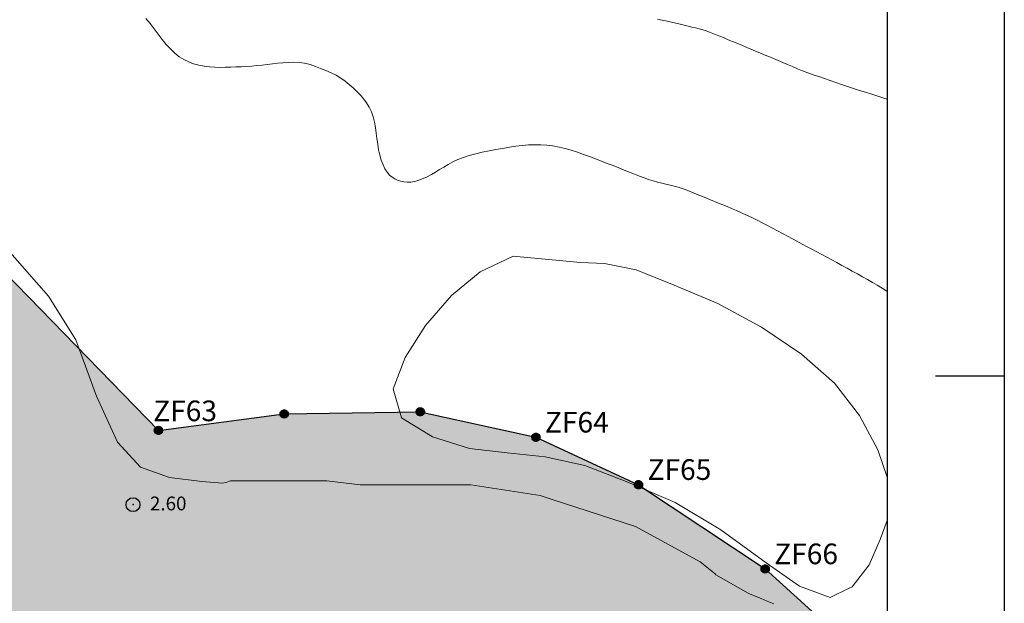
# Model space of a CAD drawing. Extents: x 318683 to 319933, y 1895903 to 1896713.
# Drawn here: x 319708 to 319780, y 1896383 to 1896426 of the extents above; entities that cross this region are included whole.
import ezdxf

# ---------------------------------------------------------------- set-up
doc = ezdxf.new("R2010")
doc.units = 0
doc.header["$MEASUREMENT"] = 0
doc.header["$PDMODE"] = 32
doc.header["$PDSIZE"] = -0.37
for name, color, linetype in [('0BUFER', 7, 'Continuous'), ('0E20', 7, 'Continuous'), ('0GRAD2', 7, 'Continuous'), ('0TODAS1K', 7, 'Continuous'), ('0VERT7', 7, 'Continuous'), ('1TODAS1K', 7, 'Continuous'), ('1VERTICE2', 7, 'Continuous'), ('ARBOLES', 90, 'Continuous'), ('COTA FOTOGRAMETRICA', 10, 'Continuous'), ('CURVA INTERMEDIA', 17, 'Continuous'), ('CURVA MAESTRA', 17, 'Continuous'), ('E202', 7, 'Continuous'), ('GRADLINE', 7, 'Continuous')]:
    doc.layers.add(name, color=color, linetype=linetype)
doc.styles.add('WMF-Times New Roman0', font='TIMES.TTF')
doc.linetypes.add('ZIGZAG', pattern='A,0.00254,-5.08,[131,ltypeshp.shx,S=5.08,R=0,X=-5.08,Y=0],-10.16,[131,ltypeshp.shx,S=5.08,R=180,X=5.08,Y=0],-5.08', length=20.32254)

msp = doc.modelspace()

# ---------------------------------------------------------------- hatches: boundary and pattern name
at = {"linetype": 'Continuous'}
for color, points in [(254, [(319004.155, 1896676.315), (319002.608, 1896677.128), (319048.634, 1896677.128), (319050.332, 1896674.942), (319053.619, 1896672.855), (319059.485, 1896671.583), (319064.138, 1896669.895), (319076.458, 1896670.472), (319082.985, 1896668.097), (319089.963, 1896662.744), (319096.511, 1896659.209), (319102.277, 1896657.997), (319105.437, 1896656.524), (319110.225, 1896652.669), (319118.499, 1896643.651), (319124.69, 1896641.593), (319128.687, 1896639.091), (319140.111, 1896636.649), (319145.929, 1896634.412), (319160.914, 1896623.283), (319166.067, 1896621.068), (319187.099, 1896613.898), (319212.935, 1896602.034), (319278.167, 1896576.439), (319288.26, 1896571.078), (319300.475, 1896565.907), (319309.814, 1896559.327), (319312.009, 1896558.321), (319315.871, 1896557.252), (319338.394, 1896554.885), (319345.843, 1896553.088), (319356.689, 1896547.443), (319368.417, 1896537.873), (319371.474, 1896535.969), (319404.293, 1896525.111), (319421.066, 1896515.47), (319429.816, 1896509.495), (319446.082, 1896504.999), (319461.608, 1896497.39), (319474.458, 1896496.88), (319483.125, 1896494.949), (319492.143, 1896489.571), (319501.599, 1896480.908), (319525.791, 1896468.338), (319536.554, 1896461.417), (319546.302, 1896457.157), (319550.782, 1896455.685), (319555.468, 1896455.417), (319581.873, 1896449.552), (319591.251, 1896445.727), (319598.461, 1896440.99), (319601.775, 1896440.259), (319616.907, 1896442.664), (319631.721, 1896441.821), (319637.952, 1896440.1), (319649.685, 1896434.694), (319649.729, 1896434.673), (319654.63, 1896431.472), (319661.763, 1896425.146), (319676.065, 1896425.55), (319682.905, 1896424.344), (319698.887, 1896414.936), (319702.668, 1896411.902), (319718.143, 1896396.04), (319727.273, 1896397.231), (319737.151, 1896397.388), (319745.548, 1896395.54), (319752.997, 1896392.094), (319762.198, 1896385.981), (319771.066, 1896377.952), (319771.066, 1896352.107), (319768.893, 1896352.899), (319750.628, 1896369.667), (319744.6, 1896373.942), (319737.151, 1896377.388), (319727.669, 1896377.185), (319715.458, 1896375.463), (319711.26, 1896375.954), (319707.399, 1896378.412), (319688.352, 1896397.936), (319676.065, 1896405.55), (319656.334, 1896404.981), (319652.057, 1896407.021), (319641.359, 1896416.509), (319629.582, 1896421.936), (319620.228, 1896422.942), (319604.142, 1896420.233), (319599.491, 1896420.282), (319589.549, 1896422.475), (319583.698, 1896427.208), (319574.32, 1896431.033), (319551.726, 1896435.588), (319546.98, 1896435.883), (319539.161, 1896438.451), (319527.009, 1896443.762), (319516.569, 1896450.591), (319489.836, 1896464.482), (319480.93, 1896473.01), (319476.285, 1896476.155), (319470.658, 1896477.244), (319456.548, 1896477.468), (319440.753, 1896485.722), (319421.218, 1896491.122), (319411.099, 1896498.13), (319394.326, 1896507.771), (319363.011, 1896517.669), (319356.645, 1896521.662), (319346.482, 1896530.243), (319340.429, 1896533.835), (319336.304, 1896534.995), (319312.134, 1896537.535), (319305.147, 1896539.468), (319299.193, 1896542.186), (319292.678, 1896547.489), (319279.518, 1896553.06), (319270.87, 1896557.818), (319205.625, 1896583.383), (319178.753, 1896595.722), (319158.89, 1896602.375), (319150.782, 1896605.872), (319135.929, 1896617.091), (319121.075, 1896620.267), (319116.109, 1896623.366), (319109.572, 1896625.545), (319105.156, 1896628.53), (319095.437, 1896639.203), (319086.968, 1896640.163), (319083.914, 1896643.707), (319078.089, 1896645.171), (319075.094, 1896649.436), (319072.985, 1896650.776), (319061.702, 1896649.487), (319053.935, 1896652.334), (319045.927, 1896654.049), (319035.911, 1896660.406), (319031.909, 1896666.602), (319029.625, 1896668.636), (319018.176, 1896670.448)]), (174, [(319727.27, 1896396.93), (319727.22, 1896396.94), (319727.17, 1896396.95), (319727.12, 1896396.97), (319727.08, 1896397), (319727.04, 1896397.04), (319727.01, 1896397.08), (319726.99, 1896397.13), (319726.98, 1896397.18), (319726.97, 1896397.23), (319726.98, 1896397.28), (319726.99, 1896397.33), (319727.01, 1896397.38), (319727.04, 1896397.42), (319727.08, 1896397.46), (319727.12, 1896397.49), (319727.17, 1896397.51), (319727.22, 1896397.53), (319727.27, 1896397.53), (319727.32, 1896397.53), (319727.38, 1896397.51), (319727.42, 1896397.49), (319727.47, 1896397.46), (319727.5, 1896397.42), (319727.53, 1896397.38), (319727.55, 1896397.33), (319727.57, 1896397.28), (319727.57, 1896397.23), (319727.57, 1896397.18), (319727.55, 1896397.13), (319727.53, 1896397.08), (319727.5, 1896397.04), (319727.47, 1896397), (319727.42, 1896396.97), (319727.38, 1896396.95), (319727.32, 1896396.94)]), (174, [(319737.15, 1896397.09), (319737.1, 1896397.09), (319737.05, 1896397.11), (319737, 1896397.13), (319736.96, 1896397.16), (319736.92, 1896397.2), (319736.89, 1896397.24), (319736.87, 1896397.29), (319736.86, 1896397.34), (319736.85, 1896397.39), (319736.86, 1896397.44), (319736.87, 1896397.49), (319736.89, 1896397.54), (319736.92, 1896397.58), (319736.96, 1896397.62), (319737, 1896397.65), (319737.05, 1896397.67), (319737.1, 1896397.68), (319737.15, 1896397.69), (319737.2, 1896397.68), (319737.25, 1896397.67), (319737.3, 1896397.65), (319737.34, 1896397.62), (319737.38, 1896397.58), (319737.41, 1896397.54), (319737.43, 1896397.49), (319737.45, 1896397.44), (319737.45, 1896397.39), (319737.45, 1896397.34), (319737.43, 1896397.29), (319737.41, 1896397.24), (319737.38, 1896397.2), (319737.34, 1896397.16), (319737.3, 1896397.13), (319737.25, 1896397.11), (319737.2, 1896397.09)]), (174, [(319718.14, 1896395.74), (319718.09, 1896395.74), (319718.04, 1896395.76), (319717.99, 1896395.78), (319717.95, 1896395.81), (319717.91, 1896395.85), (319717.88, 1896395.89), (319717.86, 1896395.94), (319717.85, 1896395.99), (319717.84, 1896396.04), (319717.85, 1896396.09), (319717.86, 1896396.14), (319717.88, 1896396.19), (319717.91, 1896396.23), (319717.95, 1896396.27), (319717.99, 1896396.3), (319718.04, 1896396.32), (319718.09, 1896396.33), (319718.14, 1896396.34), (319718.2, 1896396.33), (319718.25, 1896396.32), (319718.29, 1896396.3), (319718.34, 1896396.27), (319718.37, 1896396.23), (319718.4, 1896396.19), (319718.42, 1896396.14), (319718.44, 1896396.09), (319718.44, 1896396.04), (319718.44, 1896395.99), (319718.42, 1896395.94), (319718.4, 1896395.89), (319718.37, 1896395.85), (319718.34, 1896395.81), (319718.29, 1896395.78), (319718.25, 1896395.76), (319718.2, 1896395.74)]), (174, [(319745.55, 1896395.24), (319745.5, 1896395.24), (319745.45, 1896395.26), (319745.4, 1896395.28), (319745.36, 1896395.31), (319745.32, 1896395.35), (319745.29, 1896395.39), (319745.27, 1896395.44), (319745.25, 1896395.49), (319745.25, 1896395.54), (319745.25, 1896395.59), (319745.27, 1896395.64), (319745.29, 1896395.69), (319745.32, 1896395.73), (319745.36, 1896395.77), (319745.4, 1896395.8), (319745.45, 1896395.82), (319745.5, 1896395.84), (319745.55, 1896395.84), (319745.6, 1896395.84), (319745.65, 1896395.82), (319745.7, 1896395.8), (319745.74, 1896395.77), (319745.78, 1896395.73), (319745.81, 1896395.69), (319745.83, 1896395.64), (319745.84, 1896395.59), (319745.85, 1896395.54), (319745.84, 1896395.49), (319745.83, 1896395.44), (319745.81, 1896395.39), (319745.78, 1896395.35), (319745.74, 1896395.31), (319745.7, 1896395.28), (319745.65, 1896395.26), (319745.6, 1896395.24)]), (174, [(319753, 1896391.79), (319752.95, 1896391.8), (319752.89, 1896391.81), (319752.85, 1896391.83), (319752.8, 1896391.86), (319752.77, 1896391.9), (319752.74, 1896391.94), (319752.72, 1896391.99), (319752.7, 1896392.04), (319752.7, 1896392.09), (319752.7, 1896392.15), (319752.72, 1896392.2), (319752.74, 1896392.24), (319752.77, 1896392.29), (319752.8, 1896392.32), (319752.85, 1896392.35), (319752.89, 1896392.38), (319752.95, 1896392.39), (319753, 1896392.39), (319753.05, 1896392.39), (319753.1, 1896392.38), (319753.15, 1896392.35), (319753.19, 1896392.32), (319753.23, 1896392.29), (319753.26, 1896392.24), (319753.28, 1896392.2), (319753.29, 1896392.15), (319753.3, 1896392.09), (319753.29, 1896392.04), (319753.28, 1896391.99), (319753.26, 1896391.94), (319753.23, 1896391.9), (319753.19, 1896391.86), (319753.15, 1896391.83), (319753.1, 1896391.81), (319753.05, 1896391.8)]), (174, [(319762.2, 1896385.68), (319762.15, 1896385.69), (319762.1, 1896385.7), (319762.05, 1896385.72), (319762, 1896385.75), (319761.97, 1896385.79), (319761.94, 1896385.83), (319761.92, 1896385.88), (319761.9, 1896385.93), (319761.9, 1896385.98), (319761.9, 1896386.03), (319761.92, 1896386.08), (319761.94, 1896386.13), (319761.97, 1896386.17), (319762, 1896386.21), (319762.05, 1896386.24), (319762.1, 1896386.26), (319762.15, 1896386.28), (319762.2, 1896386.28), (319762.25, 1896386.28), (319762.3, 1896386.26), (319762.35, 1896386.24), (319762.39, 1896386.21), (319762.43, 1896386.17), (319762.46, 1896386.13), (319762.48, 1896386.08), (319762.49, 1896386.03), (319762.5, 1896385.98), (319762.49, 1896385.93), (319762.48, 1896385.88), (319762.46, 1896385.83), (319762.43, 1896385.79), (319762.39, 1896385.75), (319762.35, 1896385.72), (319762.3, 1896385.7), (319762.25, 1896385.69)])]:
    msp.add_hatch(color=color, dxfattribs=at).paths.add_polyline_path(points)

# ---------------------------------------------------------------- linework, layer by layer
at = {"layer": '0BUFER'}
msp.add_lwpolyline([(319661.763, 1896425.146), (319676.065, 1896425.55), (319682.905, 1896424.344), (319698.887, 1896414.936), (319702.668, 1896411.902), (319718.143, 1896396.04), (319727.273, 1896397.231), (319737.151, 1896397.388), (319745.548, 1896395.54), (319752.997, 1896392.094), (319762.198, 1896385.981), (319771.066, 1896377.952), (319771.066, 1896352.107), (319768.893, 1896352.899), (319750.628, 1896369.667), (319744.6, 1896373.942), (319737.151, 1896377.388), (319727.669, 1896377.185), (319715.458, 1896375.463), (319711.26, 1896375.954), (319707.399, 1896378.412), (319688.352, 1896397.936), (319676.065, 1896405.55), (319656.334, 1896404.981)], dxfattribs=at)
at = {"layer": '0E20', "linetype": 'Continuous', "lineweight": 20, "ltscale": 0.5}
for points in [[(319702.67, 1896411.9), (319718.14, 1896396.04)], [(319718.14, 1896396.04), (319727.27, 1896397.23)], [(319727.27, 1896397.23), (319737.15, 1896397.39)], [(319737.15, 1896397.39), (319745.55, 1896395.54)], [(319745.55, 1896395.54), (319753, 1896392.09)], [(319753, 1896392.09), (319762.2, 1896385.98)], [(319762.2, 1896385.98), (319771.07, 1896377.95)]]:
    msp.add_lwpolyline(points, dxfattribs=at)
at = {"layer": '0GRAD2'}
for points in [[(319238.566, 1895930.628), (318697.566, 1895930.628), (318697.566, 1896685.628), (319779.566, 1896685.628), (319779.566, 1895930.628), (319238.566, 1895930.628)], [(318707.943, 1896677.128), (319769.196, 1896677.128), (319771.066, 1896677.128), (319771.066, 1896070.008), (319771.066, 1895939.128), (318706.066, 1895939.128), (318706.066, 1896019.797), (318706.066, 1896019.837), (318706.066, 1896677.128), (318707.935, 1896677.128), (318707.943, 1896677.128)]]:
    msp.add_lwpolyline(points, dxfattribs=at)
at = {"layer": '0TODAS1K'}
msp.add_lwpolyline([(319771.066, 1896392.634), (319771.066, 1896389.499)], dxfattribs=at)
at = {"layer": '0VERT7', "color": 174}
for points in [[(319727.27, 1896396.93), (319727.22, 1896396.94), (319727.17, 1896396.95), (319727.12, 1896396.97), (319727.08, 1896397), (319727.04, 1896397.04), (319727.01, 1896397.08), (319726.99, 1896397.13), (319726.98, 1896397.18), (319726.97, 1896397.23), (319726.98, 1896397.28), (319726.99, 1896397.33), (319727.01, 1896397.38), (319727.04, 1896397.42), (319727.08, 1896397.46), (319727.12, 1896397.49), (319727.17, 1896397.51), (319727.22, 1896397.53), (319727.27, 1896397.53), (319727.32, 1896397.53), (319727.38, 1896397.51), (319727.42, 1896397.49), (319727.47, 1896397.46), (319727.5, 1896397.42), (319727.53, 1896397.38), (319727.55, 1896397.33), (319727.57, 1896397.28), (319727.57, 1896397.23), (319727.57, 1896397.18), (319727.55, 1896397.13), (319727.53, 1896397.08), (319727.5, 1896397.04), (319727.47, 1896397), (319727.42, 1896396.97), (319727.38, 1896396.95), (319727.32, 1896396.94), (319727.27, 1896396.93)], [(319737.15, 1896397.09), (319737.1, 1896397.09), (319737.05, 1896397.11), (319737, 1896397.13), (319736.96, 1896397.16), (319736.92, 1896397.2), (319736.89, 1896397.24), (319736.87, 1896397.29), (319736.86, 1896397.34), (319736.85, 1896397.39), (319736.86, 1896397.44), (319736.87, 1896397.49), (319736.89, 1896397.54), (319736.92, 1896397.58), (319736.96, 1896397.62), (319737, 1896397.65), (319737.05, 1896397.67), (319737.1, 1896397.68), (319737.15, 1896397.69), (319737.2, 1896397.68), (319737.25, 1896397.67), (319737.3, 1896397.65), (319737.34, 1896397.62), (319737.38, 1896397.58), (319737.41, 1896397.54), (319737.43, 1896397.49), (319737.45, 1896397.44), (319737.45, 1896397.39), (319737.45, 1896397.34), (319737.43, 1896397.29), (319737.41, 1896397.24), (319737.38, 1896397.2), (319737.34, 1896397.16), (319737.3, 1896397.13), (319737.25, 1896397.11), (319737.2, 1896397.09), (319737.15, 1896397.09)], [(319718.14, 1896395.74), (319718.09, 1896395.74), (319718.04, 1896395.76), (319717.99, 1896395.78), (319717.95, 1896395.81), (319717.91, 1896395.85), (319717.88, 1896395.89), (319717.86, 1896395.94), (319717.85, 1896395.99), (319717.84, 1896396.04), (319717.85, 1896396.09), (319717.86, 1896396.14), (319717.88, 1896396.19), (319717.91, 1896396.23), (319717.95, 1896396.27), (319717.99, 1896396.3), (319718.04, 1896396.32), (319718.09, 1896396.33), (319718.14, 1896396.34), (319718.2, 1896396.33), (319718.25, 1896396.32), (319718.29, 1896396.3), (319718.34, 1896396.27), (319718.37, 1896396.23), (319718.4, 1896396.19), (319718.42, 1896396.14), (319718.44, 1896396.09), (319718.44, 1896396.04), (319718.44, 1896395.99), (319718.42, 1896395.94), (319718.4, 1896395.89), (319718.37, 1896395.85), (319718.34, 1896395.81), (319718.29, 1896395.78), (319718.25, 1896395.76), (319718.2, 1896395.74), (319718.14, 1896395.74)], [(319745.55, 1896395.24), (319745.5, 1896395.24), (319745.45, 1896395.26), (319745.4, 1896395.28), (319745.36, 1896395.31), (319745.32, 1896395.35), (319745.29, 1896395.39), (319745.27, 1896395.44), (319745.25, 1896395.49), (319745.25, 1896395.54), (319745.25, 1896395.59), (319745.27, 1896395.64), (319745.29, 1896395.69), (319745.32, 1896395.73), (319745.36, 1896395.77), (319745.4, 1896395.8), (319745.45, 1896395.82), (319745.5, 1896395.84), (319745.55, 1896395.84), (319745.6, 1896395.84), (319745.65, 1896395.82), (319745.7, 1896395.8), (319745.74, 1896395.77), (319745.78, 1896395.73), (319745.81, 1896395.69), (319745.83, 1896395.64), (319745.84, 1896395.59), (319745.85, 1896395.54), (319745.84, 1896395.49), (319745.83, 1896395.44), (319745.81, 1896395.39), (319745.78, 1896395.35), (319745.74, 1896395.31), (319745.7, 1896395.28), (319745.65, 1896395.26), (319745.6, 1896395.24), (319745.55, 1896395.24)], [(319753, 1896391.79), (319752.95, 1896391.8), (319752.89, 1896391.81), (319752.85, 1896391.83), (319752.8, 1896391.86), (319752.77, 1896391.9), (319752.74, 1896391.94), (319752.72, 1896391.99), (319752.7, 1896392.04), (319752.7, 1896392.09), (319752.7, 1896392.15), (319752.72, 1896392.2), (319752.74, 1896392.24), (319752.77, 1896392.29), (319752.8, 1896392.32), (319752.85, 1896392.35), (319752.89, 1896392.38), (319752.95, 1896392.39), (319753, 1896392.39), (319753.05, 1896392.39), (319753.1, 1896392.38), (319753.15, 1896392.35), (319753.19, 1896392.32), (319753.23, 1896392.29), (319753.26, 1896392.24), (319753.28, 1896392.2), (319753.29, 1896392.15), (319753.3, 1896392.09), (319753.29, 1896392.04), (319753.28, 1896391.99), (319753.26, 1896391.94), (319753.23, 1896391.9), (319753.19, 1896391.86), (319753.15, 1896391.83), (319753.1, 1896391.81), (319753.05, 1896391.8), (319753, 1896391.79)], [(319762.2, 1896385.68), (319762.15, 1896385.69), (319762.1, 1896385.7), (319762.05, 1896385.72), (319762, 1896385.75), (319761.97, 1896385.79), (319761.94, 1896385.83), (319761.92, 1896385.88), (319761.9, 1896385.93), (319761.9, 1896385.98), (319761.9, 1896386.03), (319761.92, 1896386.08), (319761.94, 1896386.13), (319761.97, 1896386.17), (319762, 1896386.21), (319762.05, 1896386.24), (319762.1, 1896386.26), (319762.15, 1896386.28), (319762.2, 1896386.28), (319762.25, 1896386.28), (319762.3, 1896386.26), (319762.35, 1896386.24), (319762.39, 1896386.21), (319762.43, 1896386.17), (319762.46, 1896386.13), (319762.48, 1896386.08), (319762.49, 1896386.03), (319762.5, 1896385.98), (319762.49, 1896385.93), (319762.48, 1896385.88), (319762.46, 1896385.83), (319762.43, 1896385.79), (319762.39, 1896385.75), (319762.35, 1896385.72), (319762.3, 1896385.7), (319762.25, 1896385.69), (319762.2, 1896385.68)]]:
    msp.add_lwpolyline(points, dxfattribs=at)
at = {"layer": 'ARBOLES', "color": 3, "linetype": 'ZIGZAG', "lineweight": 9, "ltscale": 0.05}
for points in [[(319768.297, 1896384.574), (319766.91, 1896383.906), (319764.7, 1896384.721), (319762.505, 1896386.26), (319762, 1896386.614), (319758.977, 1896388.829), (319755.666, 1896390.802), (319752.228, 1896392.278), (319749.108, 1896393.487), (319746.228, 1896394.112), (319743.476, 1896394.402), (319740.738, 1896394.726), (319738.031, 1896395.574), (319735.788, 1896396.953), (319735.189, 1896399.056), (319736.061, 1896401.337), (319737.54, 1896403.659), (319739.418, 1896405.842), (319741.506, 1896407.562), (319743.911, 1896408.692), (319748.791, 1896408.225), (319750.534, 1896408.156), (319752.837, 1896407.691), (319755.595, 1896406.58), (319758.768, 1896405.241), (319761.945, 1896403.526), (319764.838, 1896401.579), (319767.231, 1896399.466), (319769.041, 1896397.113), (319770.389, 1896394.617), (319771.066, 1896392.634)], [(319771.066, 1896389.499), (319770.544, 1896388.108), (319769.758, 1896386.288), (319768.523, 1896384.683), (319768.297, 1896384.574)]]:
    msp.add_lwpolyline(points, dxfattribs=at)
at = {"layer": 'COTA FOTOGRAMETRICA'}
msp.add_point((319716.293, 1896390.647, 2.601), dxfattribs=at)
at = {"layer": 'CURVA INTERMEDIA', "color": 17, "linetype": 'Continuous', "lineweight": 9}
for points, elevation in [([(319771.066, 1896406.143), (319771.043, 1896406.158), (319770.696, 1896406.372), (319770.343, 1896406.581), (319769.983, 1896406.787), (319769.621, 1896406.991), (319769.258, 1896407.194), (319768.893, 1896407.396), (319768.524, 1896407.601), (319768.152, 1896407.808), (319767.778, 1896408.017), (319767.406, 1896408.224), (319767.038, 1896408.428), (319766.674, 1896408.628), (319766.313, 1896408.821), (319765.956, 1896409.009), (319765.6, 1896409.192), (319765.246, 1896409.375), (319764.894, 1896409.559), (319764.54, 1896409.747), (319764.183, 1896409.937), (319763.823, 1896410.13), (319763.46, 1896410.326), (319763.095, 1896410.523), (319762.729, 1896410.72), (319762.361, 1896410.916), (319761.988, 1896411.11), (319761.609, 1896411.302), (319761.228, 1896411.488), (319760.847, 1896411.668), (319760.472, 1896411.839), (319760.108, 1896412), (319759.759, 1896412.149), (319759.43, 1896412.284), (319759.116, 1896412.41), (319758.813, 1896412.53), (319758.517, 1896412.651), (319758.224, 1896412.772), (319757.931, 1896412.894), (319757.637, 1896413.017), (319757.341, 1896413.14), (319757.047, 1896413.263), (319756.754, 1896413.384), (319756.464, 1896413.5), (319756.174, 1896413.605), (319755.884, 1896413.697), (319755.592, 1896413.777), (319755.296, 1896413.849), (319754.995, 1896413.916), (319754.689, 1896413.984), (319754.377, 1896414.06), (319754.059, 1896414.149), (319753.735, 1896414.252), (319753.404, 1896414.368), (319753.066, 1896414.495), (319752.716, 1896414.633), (319752.351, 1896414.781), (319751.966, 1896414.936), (319751.566, 1896415.098), (319751.156, 1896415.261), (319750.738, 1896415.426), (319750.314, 1896415.59), (319749.885, 1896415.754), (319749.45, 1896415.919), (319749.01, 1896416.08), (319748.567, 1896416.233), (319748.122, 1896416.374), (319747.677, 1896416.499), (319747.232, 1896416.605), (319746.79, 1896416.689), (319746.349, 1896416.748), (319745.909, 1896416.781), (319745.468, 1896416.785), (319745.023, 1896416.764), (319744.569, 1896416.723), (319744.104, 1896416.665), (319743.627, 1896416.595), (319743.141, 1896416.516), (319742.646, 1896416.429), (319742.15, 1896416.334), (319741.657, 1896416.231), (319741.177, 1896416.119), (319740.716, 1896415.995), (319740.283, 1896415.856), (319739.887, 1896415.701), (319739.521, 1896415.532), (319739.182, 1896415.351), (319738.863, 1896415.163), (319738.557, 1896414.973), (319738.258, 1896414.788), (319737.959, 1896414.616), (319737.658, 1896414.458), (319737.355, 1896414.32), (319737.051, 1896414.204), (319736.752, 1896414.117), (319736.466, 1896414.065), (319736.198, 1896414.053), (319735.949, 1896414.076), (319735.717, 1896414.127), (319735.5, 1896414.2), (319735.296, 1896414.298), (319735.103, 1896414.423), (319734.921, 1896414.581), (319734.75, 1896414.779), (319734.592, 1896415.024), (319734.449, 1896415.321), (319734.322, 1896415.66), (319734.215, 1896416.029), (319734.13, 1896416.417), (319734.062, 1896416.818), (319734.008, 1896417.224), (319733.961, 1896417.631), (319733.909, 1896418.034), (319733.839, 1896418.428), (319733.739, 1896418.809), (319733.608, 1896419.171), (319733.448, 1896419.507), (319733.26, 1896419.814), (319733.047, 1896420.1), (319732.812, 1896420.374), (319732.559, 1896420.645), (319732.288, 1896420.909), (319732.001, 1896421.162), (319731.697, 1896421.4), (319731.376, 1896421.62), (319731.036, 1896421.82), (319730.676, 1896421.999), (319730.301, 1896422.163), (319729.919, 1896422.318), (319729.535, 1896422.468), (319729.147, 1896422.6), (319728.754, 1896422.699), (319728.353, 1896422.753), (319727.95, 1896422.768), (319727.552, 1896422.758), (319727.164, 1896422.732), (319726.786, 1896422.697), (319726.412, 1896422.655), (319726.041, 1896422.61), (319725.669, 1896422.566), (319725.294, 1896422.526), (319724.914, 1896422.493), (319724.531, 1896422.465), (319724.149, 1896422.443), (319723.771, 1896422.425), (319723.393, 1896422.411), (319723.012, 1896422.401), (319722.626, 1896422.396), (319722.235, 1896422.404), (319721.843, 1896422.43), (319721.453, 1896422.481), (319721.07, 1896422.558), (319720.696, 1896422.662), (319720.336, 1896422.794), (319719.989, 1896422.962), (319719.652, 1896423.172), (319719.325, 1896423.431), (319719.008, 1896423.732), (319718.701, 1896424.068), (319718.404, 1896424.429), (319718.113, 1896424.806), (319717.823, 1896425.191), (319717.53, 1896425.575), (319717.232, 1896425.953)], 4.086), ([(319762.821, 1896383.447), (319762.353, 1896383.646), (319761.902, 1896383.835), (319761.474, 1896384.014), (319761.072, 1896384.182), (319760.968, 1896384.226), (319758.626, 1896385.548), (319758.573, 1896385.616), (319757.472, 1896386.485), (319752.779, 1896389.058), (319746.724, 1896391.026), (319745.861, 1896391.314), (319740.821, 1896392.086), (319739.458, 1896392.086), (319736.128, 1896392.086), (319732.798, 1896392.086), (319730.376, 1896392.388), (319726.591, 1896392.388), (319723.376, 1896392.388), (319723.296, 1896392.35), (319723.048, 1896392.265), (319722.802, 1896392.211), (319721.295, 1896392.329), (319718.947, 1896392.615), (319716.827, 1896393.372), (319715.162, 1896395.189), (319713.649, 1896398.519), (319712.135, 1896402.606), (319710.167, 1896405.785), (319706.837, 1896409.57)], 3.056)]:
    msp.add_lwpolyline(points, dxfattribs=dict(at, elevation=elevation))
at = {"layer": 'CURVA MAESTRA', "color": 17, "linetype": 'Continuous', "lineweight": 13, "elevation": 5.042}
msp.add_lwpolyline([(319771.066, 1896420.081), (319770.811, 1896420.163), (319770.378, 1896420.303), (319769.939, 1896420.444), (319769.496, 1896420.587), (319769.051, 1896420.73), (319768.611, 1896420.874), (319768.179, 1896421.018), (319767.753, 1896421.162), (319767.332, 1896421.304), (319766.914, 1896421.445), (319766.498, 1896421.584), (319766.088, 1896421.723), (319765.684, 1896421.862), (319765.289, 1896422.004), (319764.906, 1896422.15), (319764.536, 1896422.3), (319764.177, 1896422.453), (319763.825, 1896422.605), (319763.478, 1896422.753), (319763.135, 1896422.897), (319762.798, 1896423.039), (319762.465, 1896423.178), (319762.136, 1896423.315), (319761.811, 1896423.45), (319761.488, 1896423.585), (319761.17, 1896423.718), (319760.858, 1896423.848), (319760.553, 1896423.976), (319760.257, 1896424.1), (319759.97, 1896424.219), (319759.693, 1896424.335), (319759.424, 1896424.447), (319759.162, 1896424.557), (319758.905, 1896424.664), (319758.653, 1896424.767), (319758.404, 1896424.864), (319758.158, 1896424.955), (319757.913, 1896425.039), (319757.664, 1896425.117), (319757.411, 1896425.19), (319757.151, 1896425.26), (319756.884, 1896425.328), (319756.609, 1896425.397), (319756.323, 1896425.467), (319756.028, 1896425.538), (319755.721, 1896425.611), (319755.403, 1896425.684), (319755.073, 1896425.758), (319754.731, 1896425.831), (319754.385, 1896425.902)], dxfattribs=at)
at = {"layer": 'E202', "elevation": 0.077}
msp.add_lwpolyline([(318707.943, 1896677.128), (319769.196, 1896677.128), (319771.066, 1896677.128), (319771.066, 1896070.008), (319771.066, 1895939.128), (318706.066, 1895939.128), (318706.066, 1896019.797), (318706.066, 1896019.837), (318706.066, 1896677.128), (318707.935, 1896677.128), (318707.943, 1896677.128)], dxfattribs=at)
at = {"layer": 'GRADLINE'}
msp.add_lwpolyline([(319774.566, 1896400), (319779.566, 1896400)], dxfattribs=at)

# ---------------------------------------------------------------- texts
at = {"layer": '1TODAS1K', "style": 'WMF-Times New Roman0'}
msp.add_text('2.60', height=1, dxfattribs=at).set_placement((319717.525, 1896390.235))
at = {"layer": '1VERTICE2', "lineweight": 9, "style": 'WMF-Times New Roman0'}
for s, p in [('ZF63', (319717.759, 1896396.707)), ('ZF64', (319746.207, 1896395.885)), ('ZF65', (319753.657, 1896392.445)), ('ZF66', (319762.857, 1896386.325))]:
    msp.add_text(s, height=1.5, dxfattribs=at).set_placement(p)

doc.saveas('drawing.dxf')
